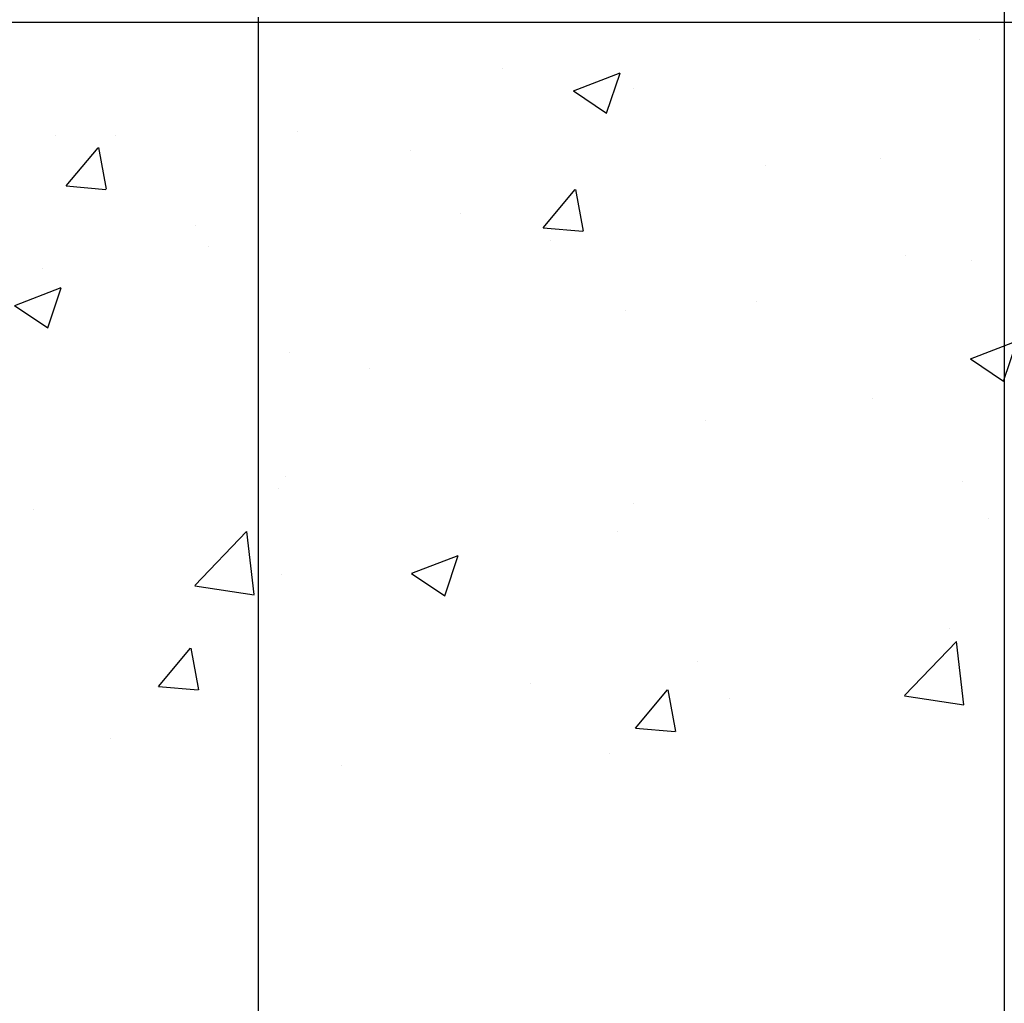
# Model space of a CAD drawing. Units: millimetres. Extents: x 0 to 1189, y 0 to 11207.
# Drawn here: x 287 to 325, y 8873 to 8911 of the extents above; entities that cross this region are included whole.
import ezdxf

# ---------------------------------------------------------------- set-up
doc = ezdxf.new("R2010")
doc.units = ezdxf.units.MM
for name, color, linetype in [('05_Schraffur', 1, 'Continuous'), ('Mass', 7, 'Continuous'), ('Wand', 7, 'Continuous')]:
    doc.layers.add(name, color=color, linetype=linetype)
doc.styles.add('Bemassungstext (DORMA)', font='isocpeur.ttf')
doc.dimstyles.new('DORMA_M', dxfattribs={"dimtxt": 3.5, "dimasz": 2.5, "dimexe": 2, "dimexo": 0, "dimgap": 1.5, "dimtad": 1, "dimdec": 8, "dimtxsty": 'Bemassungstext (DORMA)', "dimcen": 0.1, "dimclrt": 256, "dimadec": 8, "dimazin": 2, "dimtfac": 1, "dimtdec": 8, "dimtmove": 0, "dimatfit": 3, "dimfxl": 1, "dimtolj": 1, "dimarcsym": 0})

# ---------------------------------------------------------------- blocks, each defined once
blk = doc.blocks.new('Wand 9')
at = {"layer": '05_Schraffur'}
h = blk.add_hatch(dxfattribs=at)
h.set_pattern_fill('AR-CONC', color=256, scale=0.1)
h.set_pattern_definition([(49.99999999999999, (50, -3.5), (18.2184668996004, -1.593908553890309), [1.905, -20.955]), (355, (50, -3.5), (-3.524342142496934, 19.10568452390352), [1.524, -16.764058417]), (100.4514447, (51.5182007, -3.63282535), (14.69412470903533, 17.51177519121951), [1.61900088, -17.80902446]), (46.18420000000001, (50, 1.58), (27.10790408921299, -4.204232793272715), [2.8575, -31.4325]), (96.63555760999995, (52.25899, 1.22965), (23.7404134051503, 24.74261245977215), [2.428502314, -26.713560816]), (351.1841511700001, (50, 1.58), (23.74041340649771, 24.74261245855327), [2.285996707, -25.145973192]), (21, (52.54, 0.3100000000000005), (15.16143912691325, -10.22651981870876), [1.905, -20.955]), (326.0000000000001, (52.54, 0.3100000000000005), (6.180202834764708, 18.41879661223193), [1.524, -16.764]), (71.45144499999999, (53.80345326, -0.5422099899999999), (21.34164192787162, 8.192276888590525), [1.61900088, -17.80899376]), (37.50000000000001, (50, -3.5), (0.3088603250591817, 8.455503887315311), [0, -16.5608, 0, -17.018, 0, -16.8275]), (7.499999999999999, (50, -3.5), (6.681966251030575, 10.01805748181195), [0, -9.7028, 0, -16.1798, 0, -6.413500000000001]), (327.5, (44.3358, -3.5), (13.55905951668714, -0.5728743992673444), [0, -6.350000000000001, 0, -19.812, 0, -26.289]), (317.5, (41.7958, -3.5), (14.81291813860181, 2.542649103333303), [0, -8.255, 0, -13.1572, 0, -18.669])])
h.paths.add_polyline_path([(193, -3.499999999999998), (-81.55172923909663, -3.5), (-81.55172923909663, -32.6720897858745), (193.0000000000001, -32.6720897858745)])
at = {"layer": 'Wand', "color": 7}
blk.add_line((-81.55172923909663, -3.5), (193, -3.5), dxfattribs=at)
blk = doc.blocks.new('*D137')
at = {"layer": 'Defpoints', "color": 0, "transparency": 16777216}
for p in [(324.7181780473579, 8916.799905069502), (320.5176575407199, 8910.599903109995), (344.5292342485315, 8910.599903109995)]:
    blk.add_point(p, dxfattribs=at)
at = {"layer": 'Mass', "color": 0, "lineweight": -2, "transparency": 16777216}
for p, q in [((344.5292342485315, 8921.799905069502), (344.5292342485315, 8926.799905069502)), ((324.7181780473579, 8916.799905069502), (348.5292342485315, 8916.799905069502)), ((344.5292342485315, 8916.799905069502), (344.5292342485315, 8910.599903109995)), ((320.5176575407199, 8910.599903109995), (348.5292342485315, 8910.599903109995)), ((344.5292342485315, 8905.599903109995), (344.5292342485315, 8900.599903109995))]:
    blk.add_line(p, q, dxfattribs=at)
at = {"layer": 'Mass', "color": 0, "transparency": 16777216}
for points in [[(343.6959009151981, 8921.799905069502), (345.3625675818648, 8921.799905069502), (344.5292342485315, 8916.799905069502)], [(343.6959009151981, 8905.599903109995), (345.3625675818648, 8905.599903109995), (344.5292342485315, 8910.599903109995)]]:
    blk.add_solid(points, dxfattribs=at)
at = {"layer": 'Mass', "transparency": 16777216, "insert": (338.029234248534, 8913.699904089746), "char_height": 7, "attachment_point": 5, "rotation": 90, "style": 'Bemassungstext (DORMA)'}
blk.add_mtext('\\A1;6', dxfattribs=at)
blk = doc.blocks.new('*D138')
at = {"layer": 'Defpoints', "color": 0, "transparency": 16777216}
for p in [(238.7181779877536, 8912.902285421713), (296.2181782801894, 8910.799905017344), (296.2181782801894, 8859.357753800958)]:
    blk.add_point(p, dxfattribs=at)
at = {"layer": 'Mass', "color": 0, "lineweight": -2, "transparency": 16777216}
for p, q in [((238.7181779877536, 8912.902285421713), (238.7181779877536, 8855.357753800958)), ((296.2181782801894, 8910.799905017344), (296.2181782801894, 8855.357753800958)), ((243.7181779877536, 8859.357753800958), (291.2181782801894, 8859.357753800958))]:
    blk.add_line(p, q, dxfattribs=at)
at = {"layer": 'Mass', "color": 0, "transparency": 16777216}
for points in [[(243.7181779877536, 8860.191087134292), (243.7181779877536, 8858.524420467624), (238.7181779877536, 8859.357753800958)], [(291.2181782801894, 8860.191087134292), (291.2181782801894, 8858.524420467624), (296.2181782801894, 8859.357753800958)]]:
    blk.add_solid(points, dxfattribs=at)
at = {"layer": 'Mass', "transparency": 16777216, "insert": (267.4681781339715, 8865.857753800958), "char_height": 7, "attachment_point": 5, "style": 'Bemassungstext (DORMA)'}
blk.add_mtext('\\A1;58', dxfattribs=at)
blk = doc.blocks.new('*D139')
at = {"layer": 'Defpoints', "color": 0, "transparency": 16777216}
for p in [(324.7181780473578, 8916.799905069498), (238.7181779877536, 8912.902285421713), (324.7181780473578, 8839.886878600986)]:
    blk.add_point(p, dxfattribs=at)
at = {"layer": 'Mass', "color": 0, "lineweight": -2, "transparency": 16777216}
for p, q in [((324.7181780473578, 8916.799905069498), (324.7181780473578, 8835.886878600986)), ((238.7181779877536, 8912.902285421713), (238.7181779877536, 8835.886878600986)), ((243.7181779877536, 8839.886878600986), (319.7181780473578, 8839.886878600986))]:
    blk.add_line(p, q, dxfattribs=at)
at = {"layer": 'Mass', "color": 0, "transparency": 16777216}
for points in [[(243.7181779877536, 8840.72021193432), (243.7181779877536, 8839.053545267652), (238.7181779877536, 8839.886878600986)], [(319.7181780473578, 8840.72021193432), (319.7181780473578, 8839.053545267652), (324.7181780473578, 8839.886878600986)]]:
    blk.add_solid(points, dxfattribs=at)
at = {"layer": 'Mass', "transparency": 16777216, "insert": (281.7181780175557, 8846.386878600986), "char_height": 7, "attachment_point": 5, "style": 'Bemassungstext (DORMA)'}
blk.add_mtext('\\A1;86', dxfattribs=at)

msp = doc.modelspace()

# ---------------------------------------------------------------- block references
at = {"layer": 'Mass'}
msp.add_blockref('Wand 9', (192.1401888804825, 8914.099911554995), dxfattribs=at)

# ---------------------------------------------------------------- dimensions: what is measured, and where the dimension line sits
dim = msp.add_linear_dim(base=(344.5292342485315, 8910.599903109995), p1=(324.7181780473578, 8916.799905069498), p2=(320.5176575407198, 8910.599903109991), angle=90, dimstyle='DORMA_M', override={"dimdec": 0}, dxfattribs=at)
dim.commit()
dim.dimension.update_dxf_attribs({"geometry": '*D137', "text_midpoint": (344.529234248534, 8913.699904089746), "dimtype": 160})
for base, p2, picture, middle in [((324.7181780473578, 8839.886878600986), (324.7181780473578, 8916.799905069498), '*D139', (281.7181780175557, 8846.386878600986)), ((296.2181782801894, 8859.357753800958), (296.2181782801894, 8910.799905017344), '*D138', (267.4681781339715, 8865.857753800958))]:
    dim = msp.add_linear_dim(base=base, p1=(238.7181779877536, 8912.902285421713), p2=p2, dimstyle='DORMA_M', override={"dimdec": 0}, dxfattribs=at)
    dim.commit()
    dim.dimension.update_dxf_attribs({"geometry": picture, "text_midpoint": middle})

doc.saveas('drawing.dxf')
